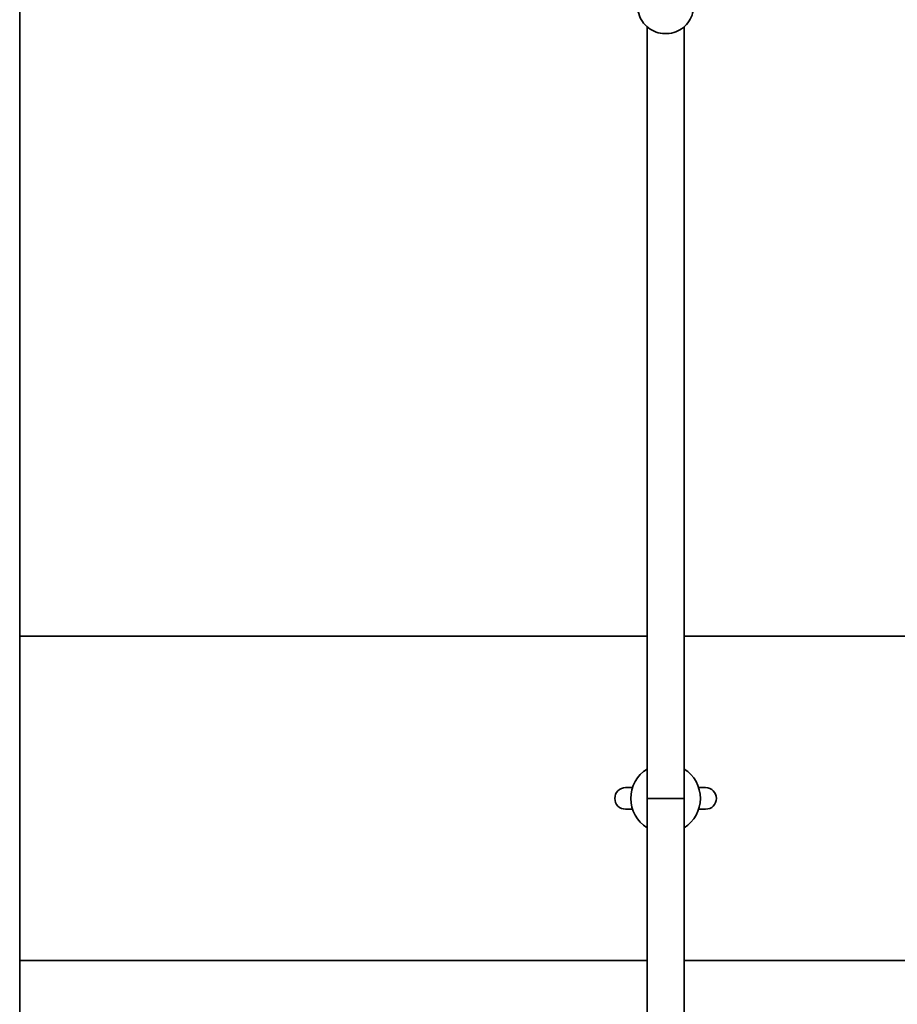
# Model space of a CAD drawing. Units: millimetres. Extents: x -4869 to 5081, y -1559 to 1924.
# Drawn here: x -673 to -294, y 93 to 518 of the extents above; entities that cross this region are included whole.
import ezdxf

# ---------------------------------------------------------------- set-up
doc = ezdxf.new("R2010")
doc.units = ezdxf.units.MM
doc.layers.add('Widoczne (ISO)', color=7, linetype='Continuous', lineweight=35)

msp = doc.modelspace()

# ---------------------------------------------------------------- linework, layer by layer
at = {"layer": 'Widoczne (ISO)'}
for p, q in [((-672.95, 735.4), (-672.95, -371)), ((-402.15, 182.2), (-402.15, 515.26)), ((-386.15, 182.2), (-386.15, 515.27)), ((-402.15, 252.2), (-672.95, 252.2)), ((84.65, 252.2), (-386.15, 252.2)), ((-408.41, 186.85), (-411.43, 186.85)), ((-376.87, 186.85), (-379.88, 186.85)), ((-402.15, -149.9), (-402.15, 182.2)), ((-386.15, -149.9), (-386.15, 182.2)), ((-411.43, 177.55), (-408.41, 177.55)), ((-379.88, 177.55), (-376.87, 177.55)), ((-672.95, 112.2), (-402.15, 112.2)), ((-386.15, 112.2), (84.65, 112.2))]:
    msp.add_line(p, q, dxfattribs=at)
for centre, radius, start, end in [((-394.15, 182.2), 15, 122.231, 237.769), ((-394.15, 182.2), 15, 302.231, 57.769), ((-411.43, 182.2), 4.65, 90, 270), ((-376.87, 182.2), 4.65, 270, 90)]:
    msp.add_arc(centre, radius, start, end, dxfattribs=at)
msp.add_ellipse((-394.15, 182.2), major_axis=(-8, 0), ratio=0.001467, start_param=3.141593, end_param=6.283185, dxfattribs=at)
msp.add_open_spline([(-382.16, 523.95), (-382.16, 522.72), (-382.36, 521.48), (-383.16, 519.13), (-383.75, 518.02), (-385.27, 516.02), (-386.19, 515.15), (-388.28, 513.71), (-389.44, 513.16), (-391.9, 512.44), (-393.18, 512.27), (-395.75, 512.33), (-397.03, 512.57), (-399.45, 513.42), (-400.59, 514.03), (-402.6, 515.58), (-403.48, 516.51), (-404.89, 518.6), (-405.42, 519.75), (-406.02, 521.93), (-406.16, 522.94), (-406.16, 523.95)], degree=3, knots=[0, 0, 0, 0, 0.316531, 0.316531, 0.633808, 0.633808, 0.952935, 0.952935, 1.274155, 1.274155, 1.596901, 1.596901, 1.920135, 1.920135, 2.242694, 2.242694, 2.563583, 2.563583, 2.882341, 2.882341, 3.141593, 3.141593, 3.141593, 3.141593], dxfattribs=at)

doc.saveas('drawing.dxf')
